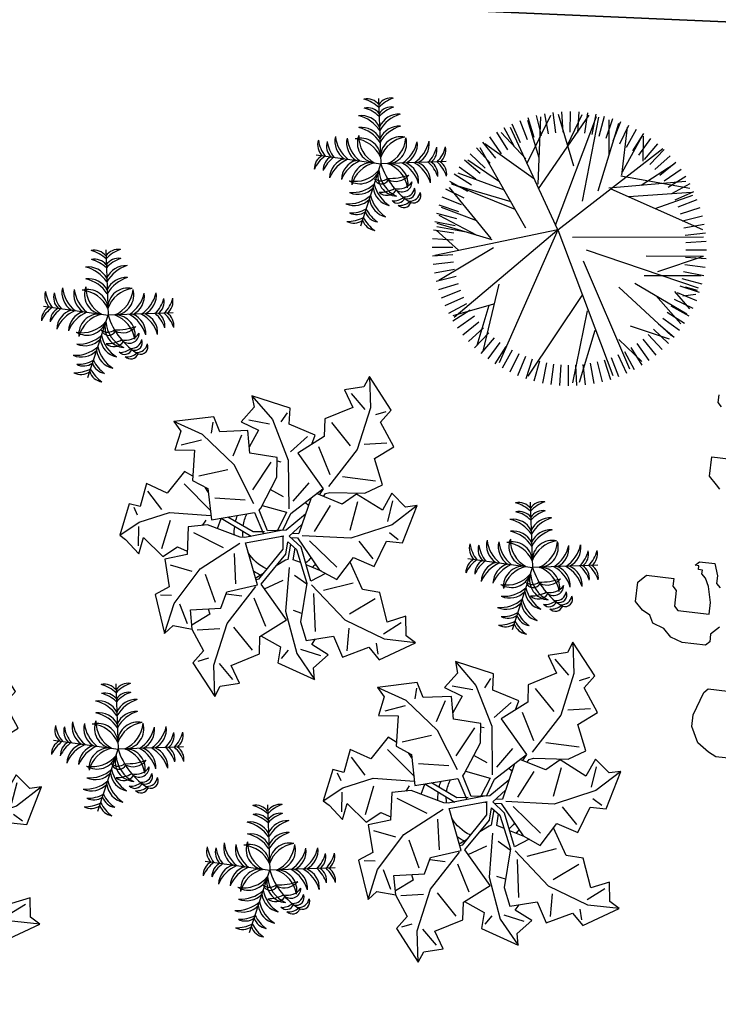
# Model space of a CAD drawing. Units: millimetres. Extents: x 371 to 1226, y 137 to 692.
# Drawn here: x 702 to 705, y 640 to 644 of the extents above; entities that cross this region are included whole.
import ezdxf

# ---------------------------------------------------------------- set-up
doc = ezdxf.new("R2010")
doc.units = ezdxf.units.MM

# ---------------------------------------------------------------- blocks, each defined once
blk = doc.blocks.new('new block')
at = {"color": 62}
for p, q in [((1472134.1446, 352081.4715), (1472134.1446, 352081.5114)), ((1472134.1646, 352081.4515), (1472134.1446, 352081.4715)), ((1472134.1446, 352081.092), (1472134.1446, 352081.1918)), ((1472134.1446, 352081.1918), (1472134.2446, 352081.1918)), ((1472134.1846, 352081.052), (1472134.1446, 352081.092)), ((1472134.2046, 352081.0321), (1472134.1846, 352081.052)), ((1472134.1246, 352080.6326), (1472134.1446, 352080.6526)), ((1472134.1446, 352080.6326), (1472134.1246, 352080.6326)), ((1472134.1446, 352080.6526), (1472134.2246, 352080.6526)), ((1472134.1446, 352080.6126), (1472134.1446, 352080.6326)), ((1472134.2246, 352080.6526), (1472134.2446, 352080.5927)), ((1472134.1646, 352080.6126), (1472134.1446, 352080.6126)), ((1472134.1646, 352080.5927), (1472134.1646, 352080.6126)), ((1472134.1846, 352080.5727), (1472134.1646, 352080.5927)), ((1472134.2446, 352080.5927), (1472134.2446, 352080.5527)), ((1472133.8448, 352080.5128), (1472133.8848, 352080.5527)), ((1472133.8848, 352080.5527), (1472134.0247, 352080.5527)), ((1472134.0247, 352080.5527), (1472134.0247, 352080.5128)), ((1472134.2046, 352080.5327), (1472134.1846, 352080.5727)), ((1472134.2246, 352080.4529), (1472134.2046, 352080.5327)), ((1472134.2446, 352080.5527), (1472134.2646, 352080.5327)), ((1472133.8448, 352080.4129), (1472133.8448, 352080.5128)), ((1472134.0247, 352080.5128), (1472134.0447, 352080.4928)), ((1472134.0447, 352080.4928), (1472134.0447, 352080.4129)), ((1472134.2246, 352080.3929), (1472134.2246, 352080.4529)), ((1472133.8848, 352080.373), (1472133.8448, 352080.4129)), ((1472134.0447, 352080.4129), (1472134.0647, 352080.3929)), ((1472134.0647, 352080.3929), (1472134.2246, 352080.3929)), ((1472133.9248, 352080.353), (1472133.8848, 352080.373)), ((1472133.9447, 352080.313), (1472133.9248, 352080.353)), ((1472134.2846, 352080.333), (1472134.2446, 352080.2931)), ((1472134.0047, 352080.2931), (1472133.9447, 352080.313)), ((1472134.0447, 352080.2531), (1472134.0047, 352080.2931)), ((1472134.2446, 352080.2931), (1472134.2446, 352080.2531)), ((1472134.1047, 352080.2332), (1472134.0447, 352080.2531)), ((1472134.2246, 352080.2332), (1472134.1047, 352080.2332)), ((1472134.2446, 352080.2531), (1472134.2246, 352080.2332)), ((1472134.2046, 352079.8737), (1472134.2446, 352079.9935)), ((1472134.2446, 352079.9935), (1472134.2646, 352080.0135)), ((1472134.2646, 352080.0135), (1472134.3645, 352080.0135)), ((1472134.2046, 352079.8137), (1472134.2046, 352079.8737)), ((1472134.2446, 352079.7338), (1472134.2046, 352079.8137)), ((1472134.3046, 352079.6939), (1472134.2446, 352079.7338)), ((1472134.3445, 352079.6739), (1472134.3046, 352079.6939)), ((1472134.4245, 352079.6739), (1472134.3445, 352079.6739))]:
    blk.add_line(p, q, dxfattribs=at)
blk = doc.blocks.new('TREE5')
for p, q in [((-0.058, 1.243), (-0.075, 1.479)), ((0.026, 1.246), (0.024, 1.483)), ((0.111, 1.244), (0.123, 1.481)), ((-0.467, 1.147), (-0.557, 1.367)), ((-0.388, 1.176), (-0.464, 1.401)), ((0.181, 0.442), (-0.439, 1.372)), ((-0.307, 1.201), (-0.369, 1.43)), ((-0.225, 1.22), (-0.272, 1.453)), ((-0.142, 1.234), (-0.174, 1.469)), ((-0.093, -0.313), (0.54, 1.366)), ((0.246, 0.617), (0.075, 1.448)), ((0.331, 0.847), (0.152, 1.444)), ((0.195, 1.237), (0.222, 1.473)), ((0.278, 1.224), (0.321, 1.458)), ((0.361, 1.207), (0.418, 1.437)), ((0.442, 1.184), (0.513, 1.41)), ((0.522, 1.156), (0.607, 1.377)), ((-0.619, 1.074), (-0.736, 1.281)), ((-0.545, 1.113), (-0.648, 1.327)), ((0.198, 0.042), (0.731, 1.286)), ((0.599, 1.123), (0.699, 1.339)), ((0.675, 1.086), (0.787, 1.295)), ((-0.761, 0.982), (-0.902, 1.173)), ((-0.692, 1.03), (-0.821, 1.23)), ((-0.093, -0.313), (-0.769, 1.22)), ((0.609, 0.95), (0.875, 1.204)), ((0.748, 1.043), (0.873, 1.245)), ((0.818, 0.996), (0.956, 1.19)), ((-0.89, 0.874), (-1.054, 1.045)), ((-0.827, 0.93), (-0.98, 1.111)), ((-0.775, 0.312), (-0.96, 1.082)), ((0.885, 0.945), (1.035, 1.13)), ((0.949, 0.89), (1.11, 1.065)), ((-0.949, 0.813), (-1.124, 0.974)), ((-0.89, 0.556), (-1.028, 1.02)), ((0.611, 0.346), (1.216, 0.908)), ((0.74, 0.792), (1.188, 0.941)), ((1.01, 0.831), (1.181, 0.995)), ((1.066, 0.768), (1.247, 0.921)), ((-1.056, 0.682), (-1.249, 0.82)), ((-1.005, 0.749), (-1.189, 0.899)), ((1.118, 0.702), (1.309, 0.843)), ((-1.103, 0.612), (-1.304, 0.737)), ((-0.104, -0.304), (-1.288, 0.697)), ((1.034, 0.443), (1.323, 0.769)), ((1.166, 0.633), (1.366, 0.761)), ((-1.145, 0.539), (-1.354, 0.651)), ((-1.302, 0.672), (-0.83, 0.539)), ((0.792, 0.3), (1.393, 0.654)), ((1.21, 0.56), (1.417, 0.676)), ((1.249, 0.485), (1.463, 0.588)), ((1.252, 0.397), (1.425, 0.594)), ((-1.215, 0.386), (-1.437, 0.471)), ((-1.182, 0.464), (-1.398, 0.563)), ((1.283, 0.408), (1.503, 0.498)), ((-1.243, 0.306), (-1.469, 0.377)), ((0.234, -0.086), (1.522, 0.352)), ((1.312, 0.329), (1.537, 0.404)), ((1.346, 0.446), (1.497, 0.428)), ((1.373, 0.341), (1.513, 0.382)), ((-1.266, 0.225), (-1.496, 0.282)), ((-0.835, -0.109), (-1.465, 0.268)), ((1.337, 0.248), (1.566, 0.309)), ((-1.284, 0.142), (-1.517, 0.185)), ((0.901, 0.212), (1.558, 0.213)), ((1.058, 0.164), (1.585, -0.013)), ((1.356, 0.166), (1.589, 0.213)), ((1.37, 0.083), (1.605, 0.115)), ((-1.296, 0.059), (-1.532, 0.086)), ((1.379, -0.001), (1.615, 0.016)), ((-1.305, -0.11), (-1.542, -0.112)), ((-1.303, -0.025), (-1.54, -0.013)), ((-0.093, -0.313), (-1.51, -0.019)), ((-1.239, -0.081), (-1.495, -0.31)), ((0.924, -0.016), (1.585, -0.013)), ((1.382, -0.086), (1.619, -0.083)), ((-1.302, -0.194), (-1.538, -0.211)), ((-0.849, -0.199), (-1.483, -0.386)), ((-0.861, -0.214), (-1.341, -0.804)), ((1.38, -0.17), (1.617, -0.183)), ((-1.293, -0.278), (-1.528, -0.31)), ((-1.149, -0.287), (-1.489, -0.35)), ((-1.022, -0.25), (-1.463, -0.479)), ((-0.461, -0.334), (-0.989, -1.261)), ((-0.093, -0.313), (-0.64, -1.494)), ((-0.093, -0.313), (1.117, -1.254)), ((0.076, -0.231), (1.585, -0.233)), ((0.517, -0.788), (1.575, -0.32)), ((1.36, -0.337), (1.594, -0.38)), ((1.373, -0.254), (1.609, -0.282)), ((-1.279, -0.361), (-1.512, -0.408)), ((-1.26, -0.443), (-1.489, -0.505)), ((-1.028, -0.419), (-1.436, -0.573)), ((-0.119, -0.37), (0.352, -1.62)), ((1.343, -0.42), (1.573, -0.477)), ((-1.236, -0.524), (-1.461, -0.6)), ((-0.584, -0.55), (-1.32, -0.844)), ((1.03, -0.561), (1.464, -0.715)), ((1.32, -0.501), (1.546, -0.573)), ((-1.206, -0.603), (-1.426, -0.693)), ((-1.172, -0.681), (-1.386, -0.784)), ((-0.633, -0.638), (-1.307, -0.838)), ((0.189, -0.647), (0.377, -1.615)), ((1.259, -0.659), (1.475, -0.758)), ((1.292, -0.581), (1.513, -0.666)), ((-1.133, -0.755), (-1.34, -0.872)), ((-0.709, -0.772), (-1.244, -0.969)), ((-0.317, -0.788), (0.267, -1.635)), ((0.371, -0.766), (0.609, -1.544)), ((0.631, -0.936), (1.427, -0.794)), ((0.721, -0.698), (1.448, -0.75)), ((1.222, -0.734), (1.431, -0.847)), ((-1.09, -0.828), (-1.289, -0.957)), ((-1.041, -0.897), (-1.232, -1.038)), ((-0.766, -0.867), (-1.13, -1.117)), ((-0.374, -0.906), (-0.935, -1.306)), ((-0.321, -0.841), (-0.291, -1.616)), ((0.494, -0.798), (1.383, -0.876)), ((0.867, -0.831), (1.247, -1.074)), ((1.132, -0.878), (1.326, -1.015)), ((1.179, -0.807), (1.381, -0.933)), ((-0.989, -0.963), (-1.171, -1.116)), ((0.645, -0.946), (0.71, -1.499)), ((0.65, -0.985), (0.884, -1.402)), ((1.026, -1.009), (1.201, -1.169)), ((1.081, -0.945), (1.266, -1.094)), ((-0.933, -1.026), (-1.104, -1.19)), ((-0.873, -1.085), (-1.033, -1.26)), ((-0.463, -1.133), (-0.747, -1.437)), ((-0.447, -1.082), (-0.176, -1.636)), ((0.089, -1.047), (-0.087, -1.646)), ((0.889, -1.105), (0.894, -1.395)), ((0.904, -1.125), (1.057, -1.307)), ((0.967, -1.069), (1.131, -1.24)), ((-0.809, -1.141), (-0.958, -1.325)), ((-0.742, -1.192), (-0.879, -1.385)), ((-0.671, -1.238), (-0.797, -1.44)), ((-0.309, -1.145), (-0.441, -1.575)), ((0.496, -1.173), (0.499, -1.582)), ((0.769, -1.226), (0.897, -1.425)), ((0.838, -1.177), (0.979, -1.368)), ((-0.598, -1.281), (-0.711, -1.49)), ((-0.523, -1.318), (-0.622, -1.534)), ((-0.445, -1.351), (-0.53, -1.573)), ((0.018, -1.29), (0.186, -1.645)), ((0.544, -1.342), (0.634, -1.562)), ((0.621, -1.308), (0.724, -1.522)), ((0.696, -1.269), (0.812, -1.476)), ((-0.365, -1.379), (-0.437, -1.605)), ((-0.284, -1.402), (-0.341, -1.632)), ((-0.201, -1.42), (-0.244, -1.653)), ((-0.118, -1.432), (-0.146, -1.668)), ((-0.034, -1.439), (-0.047, -1.676)), ((0.05, -1.441), (0.053, -1.678)), ((0.135, -1.438), (0.152, -1.674)), ((0.219, -1.429), (0.251, -1.664)), ((0.302, -1.415), (0.349, -1.648)), ((0.384, -1.396), (0.445, -1.625)), ((0.465, -1.372), (0.54, -1.597))]:
    blk.add_line(p, q)
blk = doc.blocks.new('a1')
at = {"color": 100}
for p, q in [((-0.0761, 0.1879), (-0.0531, 0.2105)), ((0.041, 0.1617), (0.0717, 0.1989)), ((-0.1082, 0.1874), (-0.0926, 0.181)), ((0.0185, 0.1717), (0.0282, 0.1579)), ((-0.0268, 0.1632), (-0.0585, 0.1305)), ((0.0181, 0.099), (0.041, 0.1617)), ((0.0459, 0.1548), (0.0774, 0.1616)), ((0.1655, 0.1515), (0.1614, 0.1351)), ((-0.1141, 0.1396), (-0.0796, 0.1346)), ((0.1174, 0.1506), (0.1172, 0.1158)), ((-0.1446, 0.1026), (-0.1304, 0.1315)), ((-0.0322, 0.0832), (-0.0107, 0.1246)), ((0.0582, 0.0682), (0.0658, 0.126)), ((0.1705, 0.1197), (0.1961, 0.1001)), ((-0.1749, 0.0915), (-0.158, 0.0906)), ((-0.09, 0.0955), (-0.1091, 0.0542)), ((0.0173, 0.0318), (0.0181, 0.099)), ((0.0433, 0.1002), (0.0299, 0.097)), ((0.1529, 0.0675), (0.1161, 0.0943)), ((-0.0749, 0.0808), (-0.051, 0.0817)), ((-0.0687, 0.0182), (-0.062, 0.0644)), ((-0.0172, 0.0678), (0.01, 0.0519)), ((0.0729, 0.0617), (0.1169, 0.0461)), ((-0.1646, 0.0444), (-0.1304, 0.051)), ((0.0266, 0.0429), (0.0465, 0.0544)), ((-0.2182, -0.0096), (-0.2161, 0.0202)), ((-0.1794, 0.021), (-0.1704, -0.0236)), ((0.0446, -0.0117), (0.0901, 0.0247)), ((-0.2455, 0.0062), (-0.2175, -0.0162)), ((-0.1335, -0.008), (-0.086, 0.0106)), ((0.0035, -0.0149), (0.0053, 0.0047)), ((0.1444, 0.0068), (0.1202, -0.0182)), ((-0.0447, -0.01), (-0.0931, -0.0335)), ((0.0011, -0.0147), (0.0035, -0.0149)), ((0.0129, -0.016), (0.0326, -0.0006)), ((0.0153, -0.0141), (0.0259, -0.0146)), ((-0.2282, -0.0384), (-0.2218, -0.0271)), ((-0.2175, -0.0162), (-0.1728, -0.0353)), ((-0.1165, -0.0287), (-0.121, -0.0202)), ((-0.0423, -0.0174), (-0.0832, -0.0364)), ((-0.0252, -0.0191), (-0.0423, -0.0174)), ((0.0347, -0.0516), (0.0075, -0.0247)), ((0.0308, -0.0355), (0.0129, -0.016)), ((0.0175, -0.021), (0.0274, -0.0213)), ((0.0507, -0.0267), (0.0717, -0.0684)), ((0.1797, -0.0259), (0.1654, -0.0349)), ((-0.2093, -0.0644), (-0.1857, -0.0388)), ((-0.1728, -0.0353), (-0.1093, -0.0365)), ((-0.11, -0.0435), (-0.1547, -0.081)), ((0.1125, -0.0778), (0.1045, -0.033)), ((-0.0452, -0.0602), (-0.081, -0.1171)), ((0.001, -0.1316), (0.0084, -0.0574)), ((0.1613, -0.0523), (0.1662, -0.0842)), ((-0.059, -0.0648), (-0.1057, -0.0636)), ((-0.0011, -0.0749), (-0.0223, -0.0842)), ((0.0142, -0.0697), (0.036, -0.1003)), ((-0.0254, -0.1262), (-0.0495, -0.0812)), ((-0.1333, -0.0951), (-0.09, -0.1092)), ((0.1044, -0.1578), (0.0662, -0.0973)), ((-0.081, -0.1171), (-0.1334, -0.1586)), ((0.0671, -0.1151), (0.0456, -0.1565)), ((0.137, -0.1117), (0.0859, -0.1137)), ((-0.0738, -0.1632), (-0.0844, -0.13)), ((-0.0289, -0.1913), (0.001, -0.1316)), ((-0.016, -0.1289), (-0.0104, -0.1282)), ((-0.134, -0.1502), (-0.1643, -0.1394)), ((0.0271, -0.1703), (0.0034, -0.1447)), ((-0.1334, -0.1586), (-0.179, -0.1743)), ((-0.1194, -0.1789), (-0.1205, -0.162)), ((0.0617, -0.1951), (0.0934, -0.1624)), ((0.1188, -0.223), (0.1044, -0.1578)), ((0.149, -0.1715), (0.1145, -0.1665)), ((-0.033, -0.1839), (-0.065, -0.187)), ((-0.0636, -0.2248), (-0.0289, -0.1913)), ((-0.0076, -0.2038), (-0.0158, -0.1889)), ((0.111, -0.2198), (0.088, -0.2424)), ((0.1129, -0.2708), (0.1188, -0.223)), ((0.1431, -0.2193), (0.1275, -0.2129))]:
    blk.add_line(p, q, dxfattribs=at)
for points in [[(-0.1222, 0.1394), (-0.1013, 0.1708), (-0.1161, 0.1906), (-0.078, 0.2389), (-0.0711, 0.2224), (-0.0421, 0.2151), (-0.0572, 0.1893), (-0.0158, 0.1678), (-0.0176, 0.1411), (0.0206, 0.1118), (-0.023, 0.0611), (0.0104, 0.0122)], [(-0.078, 0.2389), (-0.0839, 0.1911), (-0.0695, 0.1258), (-0.0307, 0.0653)], [(-0.0161, 0.14), (0.0154, 0.154), (0.0136, 0.1786), (0.0717, 0.1989), (0.0686, 0.1813), (0.0892, 0.1595), (0.0626, 0.1459), (0.0676, 0.1371)], [(0.0104, 0.0122), (0.012, -0.007), (0.0258, 0.0033), (0.0466, 0.0532), (0.0424, 0.113), (0.0538, 0.1407), (0.0947, 0.1302), (0.1113, 0.1609), (0.1501, 0.1423), (0.1676, 0.1597), (0.2208, 0.1287), (0.2054, 0.1195), (0.2022, 0.0898), (0.1746, 0.1012), (0.159, 0.0572), (0.1323, 0.0553), (0.1095, 0.0149)], [(0.0022, -0.0244), (-0.0547, -0.0078), (-0.0616, -0.0076), (-0.1131, -0.0218), (-0.1424, -0.016), (-0.1402, 0.0262), (-0.1735, 0.0364), (-0.1629, 0.0781), (-0.1833, 0.0919), (-0.1633, 0.1501), (-0.1513, 0.1368), (-0.1216, 0.1395), (-0.1273, 0.1101), (-0.0811, 0.1035), (-0.074, 0.0777), (-0.0283, 0.0626), (-0.0527, 0.0004), (0.0046, -0.0157)], [(-0.1633, 0.1501), (-0.1531, 0.103), (-0.118, 0.0462), (-0.0614, 0.0018)], [(-0.1004, 0.1063), (-0.0971, 0.1143), (-0.1228, 0.1332)], [(0.2208, 0.1287), (0.1726, 0.1279), (0.11, 0.1045), (0.054, 0.0553)], [(-0.0218, 0.0454), (-0.0321, 0.0529)], [(0.0053, 0.0047), (-0.0276, 0.054), (-0.0311, 0.0554)], [(0.0737, 0.0357), (0.0524, 0.0494), (0.0326, -0.0006)], [(-0.1425, -0.0937), (-0.1557, -0.0999), (-0.1789, -0.0646), (-0.2118, -0.0761), (-0.2184, -0.04), (-0.2353, -0.043), (-0.2455, 0.0062), (-0.236, 0.0121), (-0.2136, 0.0319), (-0.2087, 0.0068), (-0.177, 0.0327), (-0.156, 0.0161), (-0.1405, 0.0212)], [(0.0159, -0.0041), (0.0141, 0.0196), (0.0108, 0.0214), (-0.0026, 0.0312)], [(0.0259, -0.0146), (0.0642, 0.0315), (0.0916, 0.0436), (0.1139, 0.0077), (0.1471, 0.0185), (0.1623, -0.0219), (0.1869, -0.0215), (0.2039, -0.0806), (0.1864, -0.0766), (0.1635, -0.0958), (0.1515, -0.0685), (0.1098, -0.0895), (0.0892, -0.0724), (0.0486, -0.0846)], [(0.0671, 0.0328), (0.0429, 0.0255)], [(0.034, 0.0228), (0.0226, 0.0194), (0.0236, 0.0016)], [(0.0075, -0.0247), (-0.0206, -0.0213), (-0.0206, -0.0213), (-0.0362, -0.0515), (-0.0343, -0.0548), (-0.0141, -0.1043), (-0.0164, -0.1341), (-0.0586, -0.1368), (-0.0648, -0.1711), (-0.1076, -0.1654), (-0.1188, -0.1873), (-0.179, -0.1743), (-0.1671, -0.1608), (-0.1733, -0.1316), (-0.1435, -0.1339), (-0.1423, -0.0872), (-0.1175, -0.0771), (-0.1079, -0.0299), (-0.0433, -0.0469), (-0.0266, -0.016)], [(-0.0973, -0.0175), (-0.0931, -0.0335)], [(-0.0326, -0.0589), (0.0057, -0.052), (-0.0057, -0.0231)], [(0.0025, -0.0241), (0.0124, -0.0508), (0.0578, -0.0931)], [(0.0409, -0.0773), (0.0274, -0.0213)], [(0.2039, -0.0806), (0.1685, -0.0479), (0.1072, -0.0214), (0.0327, -0.0182)], [(-0.1165, -0.0719), (-0.1221, -0.079)], [(0.0597, -0.0812), (0.0625, -0.086), (0.0689, -0.0884), (0.1222, -0.092), (0.148, -0.1071), (0.132, -0.1462), (0.1601, -0.1669), (0.1362, -0.2028), (0.151, -0.2225), (0.1129, -0.2708), (0.106, -0.2543), (0.077, -0.247), (0.0921, -0.2212), (0.0507, -0.1997), (0.0525, -0.173), (0.0143, -0.1437), (0.0579, -0.093), (0.0528, -0.0833)], [(0.0348, -0.1594), (0.0385, -0.1737), (-0.0026, -0.1866), (-0.0036, -0.2112), (-0.0636, -0.2248), (-0.0586, -0.2075), (-0.0765, -0.1836), (-0.0485, -0.1731), (-0.0603, -0.146)]]:
    blk.add_lwpolyline(points, dxfattribs=at)
for centre, radius, start, end in [((0.0017, -0.0204), 0.0732, 110.0997, 121.279), ((0.004, -0.0218), 0.0627, 109.5459, 144.4958), ((-0.0042, -0.0203), 0.0632, 32.283, 43.196), ((-0.0028, -0.0196), 0.0735, 35.4283, 40.8715), ((0.0017, -0.0204), 0.0732, 171.8939, 182.0011), ((0.004, -0.0218), 0.0627, 167.0532, 175.3765), ((0.004, -0.0218), 0.0627, 182.9322, 200.6654), ((0.0017, -0.0204), 0.0732, 187.9854, 195.8268), ((-0.0001, -0.0196), 0.0598, 303.1814, 309.6917)]:
    blk.add_arc(centre, radius, start, end, dxfattribs=at)
blk = doc.blocks.new('Arbus-p1')
for p in [(-0.0018, 0.5002), (-0.4942, 0.087), (0.4906, 0.087), (0.085, -0.4923)]:
    blk.add_line(p, (-0.0018, 0.0002))
for centre, radius, start, end in [((-0.0948, 0.3858), 0.1154, 36.28997, 99.62433), ((-0.1884, 0.2507), 0.2598, 44.07628, 73.37936), ((0.0912, 0.3858), 0.1154, 80.37567, 143.71003), ((0.1848, 0.2507), 0.2598, 106.62064, 135.92372), ((-0.0948, 0.3176), 0.1154, 36.28997, 99.62433), ((-0.1884, 0.1825), 0.2598, 44.07628, 73.37936), ((0.0912, 0.3176), 0.1154, 80.37567, 143.71003), ((0.1848, 0.1825), 0.2598, 106.62064, 135.92372), ((-0.1464, 0.2154), 0.1598, 25.24891, 95.39371), ((-0.2306, 0.1157), 0.2679, 31.37119, 75.03657), ((0.1427, 0.2154), 0.1598, 84.60629, 154.75109), ((0.2269, 0.1157), 0.2679, 104.96343, 148.62881), ((-0.1464, 0.1245), 0.1598, 25.24891, 95.39371), ((-0.2306, 0.0247), 0.2679, 31.37119, 75.03657), ((0.1427, 0.1245), 0.1598, 84.60629, 154.75109), ((0.2269, 0.0247), 0.2679, 104.96343, 148.62881), ((-0.3655, 0.1587), 0.1154, 160.37567, 223.71003), ((-0.2162, 0.2274), 0.2598, 186.62064, 215.92372), ((-0.2983, 0.1469), 0.1154, 160.37567, 223.71003), ((-0.149, 0.2156), 0.2598, 186.62064, 215.92372), ((-0.1887, 0.1799), 0.1598, 164.60629, 234.75109), ((-0.0759, 0.2455), 0.2679, 184.96343, 228.62881), ((-0.0992, 0.1641), 0.1598, 164.60629, 234.75109), ((0.0137, 0.2297), 0.2679, 184.96343, 228.62881), ((-0.1562, 0.0469), 0.1558, 3.42594, 103.63458), ((-0.2209, -0.0357), 0.2357, 21.66646, 83.18779), ((-0.0211, 0.1603), 0.1558, 156.36542, 256.57406), ((0.0715, 0.2097), 0.2357, 176.81221, 238.33354), ((0.1526, 0.0469), 0.1558, 76.36542, 176.57406), ((0.2172, -0.0357), 0.2357, 96.81221, 158.33354), ((-0.0752, 0.2097), 0.2357, 301.66646, 3.18779), ((0.0174, 0.1603), 0.1558, 283.42594, 23.63458), ((-0.0173, 0.2297), 0.2679, 311.37119, 355.03657), ((0.0955, 0.1641), 0.1598, 305.24891, 15.39371), ((0.0722, 0.2455), 0.2679, 311.37119, 355.03657), ((0.1851, 0.1799), 0.1598, 305.24891, 15.39371), ((0.1453, 0.2156), 0.2598, 324.07628, 353.37936), ((0.2947, 0.1469), 0.1154, 316.28997, 19.62433), ((0.2125, 0.2274), 0.2598, 324.07628, 353.37936), ((0.3618, 0.1587), 0.1154, 316.28997, 19.62433), ((-0.3978, -0.0245), 0.1154, 116.28997, 179.62433), ((0.3942, -0.0245), 0.1154, 0.37567, 63.71003), ((-0.281, -0.1401), 0.2598, 124.07628, 153.37936), ((-0.3306, -0.0363), 0.1154, 116.28997, 179.62433), ((-0.2138, -0.152), 0.2598, 124.07628, 153.37936), ((-0.2389, -0.1048), 0.1598, 105.24891, 175.39371), ((-0.1553, -0.2051), 0.2679, 111.37119, 155.03657), ((-0.1494, -0.1206), 0.1598, 105.24891, 175.39371), ((-0.0658, -0.2209), 0.2679, 111.37119, 155.03657), ((0.2305, -0.4875), 0.5402, 115.47721, 156.6585), ((-0.0747, -0.1438), 0.1558, 83.42594, 183.63458), ((-0.0045, -0.2218), 0.2357, 101.66646, 163.18779), ((-0.0981, -0.0186), 0.0563, 114.22575, 255.12788), ((-0.0533, -0.0057), 0.078, 150.43977, 228.66943), ((0.0009, -0.2218), 0.2357, 16.81221, 78.33354), ((0.071, -0.1438), 0.1558, 356.36542, 96.57406), ((0.0621, -0.2209), 0.2679, 24.96343, 68.62881), ((0.1457, -0.1206), 0.1598, 4.60629, 74.75109), ((0.1517, -0.2051), 0.2679, 24.96343, 68.62881), ((0.2353, -0.1048), 0.1598, 4.60629, 74.75109), ((0.2102, -0.152), 0.2598, 26.62064, 55.92372), ((0.327, -0.0363), 0.1154, 0.37567, 63.71003), ((0.2773, -0.1401), 0.2598, 26.62064, 55.92372), ((-0.148, -0.0657), 0.0869, 144.98654, 244.40339), ((0.0286, 0.0172), 0.25, 187.57587, 215.89417), ((-0.2238, -0.0026), 0.2357, 286.81221, 348.33354), ((-0.1457, -0.0727), 0.1558, 266.36542, 6.57406), ((0.0092, -0.1123), 0.1295, 161.44767, 239.36723), ((0.3157, -0.0246), 0.4224, 185.40074, 208.13904), ((0.1583, -0.0191), 0.1558, 193.42594, 293.63458), ((0.2077, 0.0735), 0.2357, 211.66646, 273.18779), ((-0.2243, -0.1604), 0.0575, 139.742, 258.74753), ((-0.1464, -0.1149), 0.1251, 184.61802, 228.21064), ((-0.1158, -0.1793), 0.0766, 138.87442, 278.97626), ((-0.0493, -0.1426), 0.125, 173.75364, 244.09705), ((-0.2518, -0.2116), 0.0575, 139.742, 258.74753), ((-0.1739, -0.1661), 0.1251, 184.61802, 228.21064), ((-0.1819, -0.2331), 0.057, 167.05775, 302.85325), ((-0.1491, -0.2009), 0.08, 185.18449, 268.65396), ((-0.2229, -0.0638), 0.2679, 294.96343, 338.62881), ((-0.1226, -0.1474), 0.1598, 274.60629, 344.75109), ((0.2277, 0.0157), 0.2679, 221.37119, 265.03657), ((0.1621, -0.0972), 0.1598, 215.24891, 285.39371), ((-0.207, -0.2804), 0.057, 167.05775, 302.85325), ((-0.1742, -0.2483), 0.08, 185.18449, 268.65396), ((-0.2071, -0.1534), 0.2679, 294.96343, 338.62881), ((-0.1068, -0.237), 0.1598, 274.60629, 344.75109), ((0.2435, -0.0739), 0.2679, 221.37119, 265.03657), ((0.1779, -0.1868), 0.1598, 215.24891, 285.39371), ((-0.1539, -0.2118), 0.2598, 296.62064, 325.92372), ((0.2136, -0.147), 0.2598, 234.07628, 263.37936), ((-0.0383, -0.3286), 0.1154, 270.37567, 333.71003), ((-0.1421, -0.279), 0.2598, 296.62064, 325.92372), ((-0.0265, -0.3958), 0.1154, 270.37567, 333.71003), ((0.1449, -0.2963), 0.1154, 226.28997, 289.62433), ((0.2255, -0.2142), 0.2598, 234.07628, 263.37936), ((0.1568, -0.3635), 0.1154, 226.28997, 289.62433)]:
    blk.add_arc(centre, radius, start, end)

msp = doc.modelspace()

# ---------------------------------------------------------------- linework, layer by layer
at = {"lineweight": -3}
for p, q in [((426.4314, 656.3747), (810.6631, 639.4615)), ((805.1773, 639.703), (466.5474, 654.6088))]:
    msp.add_line(p, q, dxfattribs=at)

# ---------------------------------------------------------------- block references
for name, p, xscale, yscale, zscale, rotation in [('Arbus-p1', (703.3323, 643.4655), 0.5999999999998925, 0.5999999999998925, 0.5999999999998925, 82.00936887034838), ('Arbus-p1', (702.0788, 642.7702), 0.5999999999998925, 0.5999999999998925, 0.5999999999998925, 82.00936887034838), ('a1', (702.8675, 641.7102), -3.000000000000018, 3, 3, 174.7317635782074), ('Arbus-p1', (704.0288, 641.6113), 0.5999999999998925, 0.5999999999998925, 0.5999999999998925, 82.00936887034838), ('a1', (703.8025, 640.4894), -3.000000000000018, 3, 3, 174.7317635782074), ('a1', (701.1411, 640.4175), -3.000000000000018, 3, 3, 174.7317635782074), ('Arbus-p1', (702.1252, 640.777), 0.5999999999998925, 0.5999999999998925, 0.5999999999998925, 82.00936887034838), ('Arbus-p1', (702.8216, 640.2207), 0.5999999999998925, 0.5999999999998925, 0.5999999999998925, 82.00936887034838)]:
    msp.add_blockref(name, p, dxfattribs=dict(xscale=xscale, yscale=yscale, zscale=zscale, rotation=rotation))
at = {"lineweight": -3, "xscale": -0.398477955692897, "yscale": 0.398477955692897, "zscale": 0.3984779556929134, "rotation": 180}
msp.add_blockref('TREE5', (704.1822, 643.0359), dxfattribs=at)
at = {"color": 62, "lineweight": -3, "xscale": 0.9000000000000941, "yscale": 0.9000000000000941, "zscale": 0.9000000000000941, "rotation": 353.2946459121205}
msp.add_blockref('new block', (-1352152.3029, -159361.0197), dxfattribs=at)

doc.saveas('drawing.dxf')
